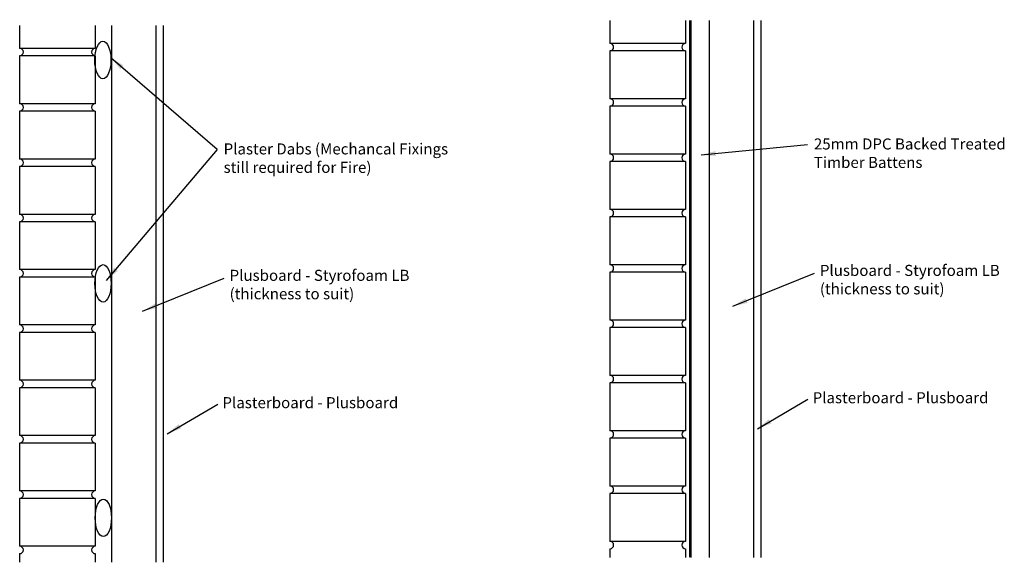
# Model space of a CAD drawing. Extents: x 11268 to 12602, y -2479 to -1744.
import ezdxf

# ---------------------------------------------------------------- set-up
doc = ezdxf.new("R2010")
doc.units = 0
doc.header["$MEASUREMENT"] = 0
doc.layers.get('0').update_dxf_attribs({"linetype": 'CONTINUOUS'})
doc.dimstyles.new('ISO-25', dxfattribs={"dimtxt": 15, "dimasz": 10, "dimexe": 1.25, "dimexo": 0.625, "dimtad": 1, "dimdsep": 46, "dimtxsty": 'Standard', "dimcen": 2.5, "dimadec": 0, "dimazin": 0, "dimtfac": 1, "dimtmove": 0, "dimatfit": 3, "dimfxl": 0, "dimarcsym": 0})

msp = doc.modelspace()

# ---------------------------------------------------------------- linework, layer by layer
for p, q in [((12067.8, -1744.6), (12067.8, -1775.8)), ((12170.3, -1744.6), (12170.3, -1775.8)), ((12177.2, -1744.6), (12177.2, -2472.5)), ((12202.2, -1744.6), (12202.2, -2472.5)), ((12262.2, -1744.6), (12262.2, -2472.5)), ((12272.2, -1744.6), (12272.2, -2472.5)), ((11267.8, -1751.4), (11267.8, -1782.5)), ((11370.3, -1751.4), (11370.3, -1782.5)), ((11392.2, -1751.4), (11392.2, -2479.2)), ((11452.2, -1751.4), (11452.2, -2479.2)), ((11462.2, -1751.4), (11462.2, -2479.2)), ((11370.3, -1782.5), (11267.8, -1782.5)), ((12170.3, -1775.8), (12067.8, -1775.8)), ((12067.8, -1785.8), (12067.8, -1850.8)), ((12170.3, -1785.8), (12067.8, -1785.8)), ((12170.3, -1785.8), (12170.3, -1850.8)), ((11267.8, -1792.5), (11267.8, -1857.5)), ((11370.3, -1792.5), (11267.8, -1792.5)), ((11370.3, -1792.5), (11370.3, -1857.5)), ((12170.3, -1850.8), (12067.8, -1850.8)), ((11370.3, -1857.5), (11267.8, -1857.5)), ((11267.8, -1867.5), (11267.8, -1932.5)), ((11370.3, -1867.5), (11267.8, -1867.5)), ((11370.3, -1867.5), (11370.3, -1932.5)), ((12067.8, -1860.8), (12067.8, -1925.8)), ((12170.3, -1860.8), (12067.8, -1860.8)), ((12170.3, -1860.8), (12170.3, -1925.8)), ((11370.3, -1932.5), (11267.8, -1932.5)), ((12170.3, -1925.8), (12067.8, -1925.8)), ((11267.8, -1942.5), (11267.8, -2007.5)), ((11370.3, -1942.5), (11267.8, -1942.5)), ((11370.3, -1942.5), (11370.3, -2007.5)), ((12067.8, -1935.8), (12067.8, -2000.8)), ((12170.3, -1935.8), (12067.8, -1935.8)), ((12170.3, -1935.8), (12170.3, -2000.8)), ((12170.3, -2000.8), (12067.8, -2000.8)), ((11370.3, -2007.5), (11267.8, -2007.5)), ((12067.8, -2010.8), (12067.8, -2075.8)), ((12170.3, -2010.8), (12067.8, -2010.8)), ((12170.3, -2010.8), (12170.3, -2075.8)), ((11267.8, -2017.5), (11267.8, -2082.5)), ((11370.3, -2017.5), (11267.8, -2017.5)), ((11370.3, -2017.5), (11370.3, -2082.5)), ((12170.3, -2075.8), (12067.8, -2075.8)), ((11370.3, -2082.5), (11267.8, -2082.5)), ((11267.8, -2092.5), (11267.8, -2157.5)), ((11370.3, -2092.5), (11267.8, -2092.5)), ((11370.3, -2092.5), (11370.3, -2157.5)), ((12067.8, -2085.8), (12067.8, -2150.8)), ((12170.3, -2085.8), (12067.8, -2085.8)), ((12170.3, -2085.8), (12170.3, -2150.8)), ((11370.3, -2157.5), (11267.8, -2157.5)), ((12170.3, -2150.8), (12067.8, -2150.8)), ((12067.8, -2160.8), (12067.8, -2225.8)), ((12170.3, -2160.8), (12067.8, -2160.8)), ((12170.3, -2160.8), (12170.3, -2225.8)), ((11267.8, -2167.5), (11267.8, -2232.5)), ((11370.3, -2167.5), (11267.8, -2167.5)), ((11370.3, -2167.5), (11370.3, -2232.5)), ((12170.3, -2225.8), (12067.8, -2225.8)), ((11370.3, -2232.5), (11267.8, -2232.5)), ((12067.8, -2235.8), (12067.8, -2300.8)), ((12170.3, -2235.8), (12067.8, -2235.8)), ((12170.3, -2235.8), (12170.3, -2300.8)), ((11267.8, -2242.5), (11267.8, -2307.5)), ((11370.3, -2242.5), (11267.8, -2242.5)), ((11370.3, -2242.5), (11370.3, -2307.5)), ((11370.3, -2307.5), (11267.8, -2307.5)), ((12170.3, -2300.8), (12067.8, -2300.8)), ((11267.8, -2317.5), (11267.8, -2382.5)), ((11370.3, -2317.5), (11267.8, -2317.5)), ((11370.3, -2317.5), (11370.3, -2382.5)), ((12067.8, -2310.8), (12067.8, -2375.8)), ((12170.3, -2310.8), (12067.8, -2310.8)), ((12170.3, -2310.8), (12170.3, -2375.8)), ((11370.3, -2382.5), (11267.8, -2382.5)), ((12170.3, -2375.8), (12067.8, -2375.8)), ((12067.8, -2385.8), (12067.8, -2450.8)), ((12170.3, -2385.8), (12067.8, -2385.8)), ((12170.3, -2385.8), (12170.3, -2450.8)), ((11267.8, -2392.5), (11267.8, -2457.5)), ((11370.3, -2392.5), (11267.8, -2392.5)), ((11370.3, -2392.5), (11370.3, -2457.5)), ((12170.3, -2450.8), (12067.8, -2450.8)), ((11370.3, -2457.5), (11267.8, -2457.5)), ((11267.8, -2467.5), (11267.8, -2479.2)), ((11370.3, -2467.5), (11370.3, -2479.2)), ((12067.8, -2460.8), (12067.8, -2472.5)), ((12170.3, -2460.8), (12170.3, -2472.5))]:
    msp.add_line(p, q)
msp.add_lwpolyline([(12175.7, -1744.6, 2, 2, 0), (12175.7, -2472.5, 1.5, 1.5, 0)], format="xyseb")
for centre, start, end in [((11267.8, -1787.5), 270, 90), ((11370.3, -1787.5), 90, 270), ((12067.8, -1780.8), 270, 90), ((12170.3, -1780.8), 90, 270), ((12067.8, -1855.8), 270, 90), ((12170.3, -1855.8), 90, 270), ((11267.8, -1862.5), 270, 90), ((11370.3, -1862.5), 90, 270), ((11267.8, -1937.5), 270, 90), ((11370.3, -1937.5), 90, 270), ((12067.8, -1930.8), 270, 90), ((12170.3, -1930.8), 90, 270), ((12067.8, -2005.8), 270, 90), ((12170.3, -2005.8), 90, 270), ((11267.8, -2012.5), 270, 90), ((11370.3, -2012.5), 90, 270), ((12067.8, -2080.8), 270, 90), ((12170.3, -2080.8), 90, 270), ((11267.8, -2087.5), 270, 90), ((11370.3, -2087.5), 90, 270), ((11267.8, -2162.5), 270, 90), ((11370.3, -2162.5), 90, 270), ((12067.8, -2155.8), 270, 90), ((12170.3, -2155.8), 90, 270), ((12067.8, -2230.8), 270, 90), ((12170.3, -2230.8), 90, 270), ((11267.8, -2237.5), 270, 90), ((11370.3, -2237.5), 90, 270), ((11267.8, -2312.5), 270, 90), ((11370.3, -2312.5), 90, 270), ((12067.8, -2305.8), 270, 90), ((12170.3, -2305.8), 90, 270), ((11267.8, -2387.5), 270, 90), ((11370.3, -2387.5), 90, 270), ((12067.8, -2380.8), 270, 90), ((12170.3, -2380.8), 90, 270), ((12067.8, -2455.8), 270, 90), ((12170.3, -2455.8), 90, 270), ((11267.8, -2462.5), 270, 90), ((11370.3, -2462.5), 90, 270)]:
    msp.add_arc(centre, 5, start, end)
at = {"linetype": 'Continuous'}
for centre in [(11380.6, -1798.3), (11380.8, -2101.1), (11381.2, -2419)]:
    msp.add_ellipse(centre, major_axis=(0, 25.4), ratio=0.432442, dxfattribs=at)

# ---------------------------------------------------------------- texts
at = {"char_height": 15, "attachment_point": 1}
for s, insert, width in [('25mm DPC Backed Treated Timber Battens', (12344.2, -1904.6), 327.939), ('Plaster Dabs (Mechancal Fixings still required for Fire)', (11544.2, -1911.3), 327.939), ('Plusboard - Styrofoam LB (thickness to suit)', (11552.3, -2082.7), 276.559), ('Plusboard - Styrofoam LB (thickness to suit)', (12352.3, -2076), 276.559), ('Plasterboard - Plusboard', (11542.6, -2255.3), 267.04), ('Plasterboard - Plusboard', (12342.5, -2248.6), 267.04)]:
    msp.add_mtext(s, dxfattribs=dict(at, insert=insert, width=width))

# ---------------------------------------------------------------- leaders
for points in [[(11391.2, -1795), (11535.5, -1919.3)], [(11385.4, -2097.1), (11535.9, -1919.6)], [(12191.2, -1927), (12335.5, -1912.6)], [(11434.5, -2138.7), (11545.1, -2093.9)], [(12234.5, -2132), (12345.1, -2087.2)], [(11467.6, -2305), (11536.2, -2264.8)], [(12267.6, -2298.2), (12336.2, -2258)]]:
    msp.add_leader(points, dimstyle='ISO-25', override={"dimasz": 20, "dimgap": 0.625, "dimtad": 0})

doc.saveas('drawing.dxf')
